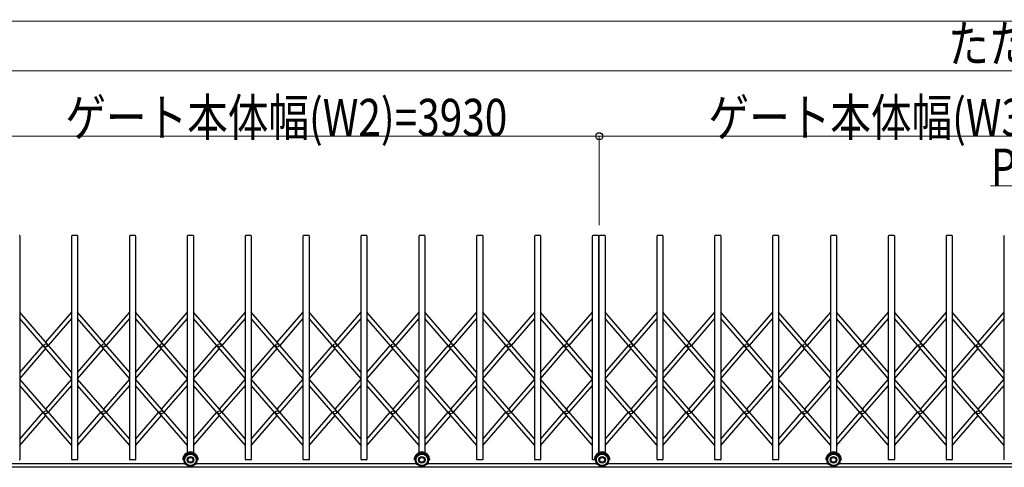
# Model space of a CAD drawing. Units: millimetres. Extents: x 1250 to 41400, y 375 to 28975.
# Drawn here: x 16476 to 22432, y 7653 to 10357 of the extents above; entities that cross this region are included whole.
import ezdxf

# ---------------------------------------------------------------- set-up
doc = ezdxf.new("R2010")
doc.units = ezdxf.units.MM
doc.layers.add('YKK_A1', color=4, linetype='Continuous', lineweight=30)
doc.layers.add('YKK_D', color=6, linetype='Continuous', lineweight=13)
doc.styles.add('text-b', font='extslim2.shx', dxfattribs={"width": 0.8, "bigfont": 'extfont2.shx'})

msp = doc.modelspace()

# ---------------------------------------------------------------- linework, layer by layer
at = {"layer": 'YKK_A1'}
for p, q in [((16824.8, 9053.2), (16793.8, 9053.2)), ((17174.8, 9053.2), (17143.8, 9053.2)), ((17524.8, 9053.2), (17493.8, 9053.2)), ((17874.8, 9053.2), (17843.8, 9053.2)), ((18224.8, 9053.2), (18193.8, 9053.2)), ((18574.8, 9053.2), (18543.8, 9053.2)), ((18924.8, 9053.2), (18893.8, 9053.2)), ((19274.8, 9053.2), (19243.8, 9053.2)), ((19624.8, 9053.2), (19593.8, 9053.2)), ((19974.8, 9053.2), (19943.8, 9053.2)), ((20014.8, 9053.2), (19983.8, 9053.2)), ((20364.8, 9053.2), (20333.8, 9053.2)), ((20714.8, 9053.2), (20683.8, 9053.2)), ((21064.8, 9053.2), (21033.8, 9053.2)), ((21414.8, 9053.2), (21383.8, 9053.2)), ((21764.8, 9053.2), (21733.8, 9053.2)), ((22114.8, 9053.2), (22083.8, 9053.2)), ((16476.8, 9051.2), (16476.8, 7700.2)), ((16791.8, 7700.2), (16791.8, 9051.2)), ((16826.8, 9051.2), (16826.8, 7700.2)), ((17141.8, 7700.2), (17141.8, 9051.2)), ((17176.8, 9051.2), (17176.8, 7700.2)), ((17491.8, 7741.8), (17491.8, 9051.2)), ((17526.8, 9051.2), (17526.8, 7741.8)), ((17841.8, 7700.2), (17841.8, 9051.2)), ((17876.8, 9051.2), (17876.8, 7700.2)), ((18191.8, 7700.2), (18191.8, 9051.2)), ((18226.8, 9051.2), (18226.8, 7700.2)), ((18541.8, 7700.2), (18541.8, 9051.2)), ((18576.8, 9051.2), (18576.8, 7700.2)), ((18891.8, 7741.8), (18891.8, 9051.2)), ((18926.8, 9051.2), (18926.8, 7741.8)), ((19241.8, 7700.2), (19241.8, 9051.2)), ((19276.8, 9051.2), (19276.8, 7700.2)), ((19591.8, 7700.2), (19591.8, 9051.2)), ((19626.8, 9051.2), (19626.8, 7700.2)), ((19941.8, 7700.2), (19941.8, 9051.2)), ((19976.8, 9051.2), (19976.8, 7739.5)), ((19981.8, 7741.8), (19981.8, 9051.2)), ((20016.8, 9051.2), (20016.8, 7741.8)), ((20331.8, 7700.2), (20331.8, 9051.2)), ((20366.8, 9051.2), (20366.8, 7700.2)), ((20681.8, 7700.2), (20681.8, 9051.2)), ((20716.8, 9051.2), (20716.8, 7700.2)), ((21031.8, 7700.2), (21031.8, 9051.2)), ((21066.8, 9051.2), (21066.8, 7700.2)), ((21381.8, 7741.8), (21381.8, 9051.2)), ((21416.8, 9051.2), (21416.8, 7741.8)), ((21731.8, 7700.2), (21731.8, 9051.2)), ((21766.8, 9051.2), (21766.8, 7700.2)), ((22081.8, 7700.2), (22081.8, 9051.2)), ((22116.8, 9051.2), (22116.8, 7700.2)), ((22431.8, 7700.2), (22431.8, 9051.2)), ((16791.8, 8226.5), (16476.8, 8590)), ((16634.3, 8408.3), (16791.8, 8590)), ((17141.8, 8226.5), (16826.8, 8590)), ((16984.3, 8408.3), (17141.8, 8590)), ((17491.8, 8226.5), (17176.8, 8590)), ((17334.3, 8408.3), (17491.8, 8590)), ((17841.8, 8226.5), (17526.8, 8590)), ((17684.3, 8408.3), (17841.8, 8590)), ((18191.8, 8226.5), (17876.8, 8590)), ((18034.3, 8408.3), (18191.8, 8590)), ((18541.8, 8226.5), (18226.8, 8590)), ((18384.3, 8408.3), (18541.8, 8590)), ((18891.8, 8226.5), (18576.8, 8590)), ((18734.3, 8408.3), (18891.8, 8590)), ((19241.8, 8226.5), (18926.8, 8590)), ((19084.3, 8408.3), (19241.8, 8590)), ((19591.8, 8226.5), (19276.8, 8590)), ((19434.3, 8408.3), (19591.8, 8590)), ((19941.8, 8226.5), (19626.8, 8590)), ((19784.3, 8408.3), (19941.8, 8590)), ((20331.8, 8226.5), (20016.8, 8590)), ((20174.3, 8408.3), (20331.8, 8590)), ((20681.8, 8226.5), (20366.8, 8590)), ((20524.3, 8408.3), (20681.8, 8590)), ((21031.8, 8226.5), (20716.8, 8590)), ((20874.3, 8408.3), (21031.8, 8590)), ((21381.8, 8226.5), (21066.8, 8590)), ((21224.3, 8408.3), (21381.8, 8590)), ((21731.8, 8226.5), (21416.8, 8590)), ((21574.3, 8408.3), (21731.8, 8590)), ((22081.8, 8226.5), (21766.8, 8590)), ((21924.3, 8408.3), (22081.8, 8590)), ((22431.8, 8226.5), (22116.8, 8590)), ((22274.3, 8408.3), (22431.8, 8590)), ((16791.8, 8188.3), (16476.8, 8551.9)), ((16650.8, 8389.2), (16791.8, 8551.9)), ((17141.8, 8188.3), (16826.8, 8551.9)), ((17000.8, 8389.2), (17141.8, 8551.9)), ((17491.8, 8188.3), (17176.8, 8551.9)), ((17350.8, 8389.2), (17491.8, 8551.9)), ((17841.8, 8188.3), (17526.8, 8551.9)), ((17700.8, 8389.2), (17841.8, 8551.9)), ((18191.8, 8188.3), (17876.8, 8551.9)), ((18050.8, 8389.2), (18191.8, 8551.9)), ((18541.8, 8188.3), (18226.8, 8551.9)), ((18400.8, 8389.2), (18541.8, 8551.9)), ((18891.8, 8188.3), (18576.8, 8551.9)), ((18750.8, 8389.2), (18891.8, 8551.9)), ((19241.8, 8188.3), (18926.8, 8551.9)), ((19100.8, 8389.2), (19241.8, 8551.9)), ((19591.8, 8188.3), (19276.8, 8551.9)), ((19450.8, 8389.2), (19591.8, 8551.9)), ((19941.8, 8188.3), (19626.8, 8551.9)), ((19800.8, 8389.2), (19941.8, 8551.9)), ((20331.8, 8188.3), (20016.8, 8551.9)), ((20190.8, 8389.2), (20331.8, 8551.9)), ((20681.8, 8188.3), (20366.8, 8551.9)), ((20540.8, 8389.2), (20681.8, 8551.9)), ((21031.8, 8188.3), (20716.8, 8551.9)), ((20890.8, 8389.2), (21031.8, 8551.9)), ((21381.8, 8188.3), (21066.8, 8551.9)), ((21240.8, 8389.2), (21381.8, 8551.9)), ((21731.8, 8188.3), (21416.8, 8551.9)), ((21590.8, 8389.2), (21731.8, 8551.9)), ((22081.8, 8188.3), (21766.8, 8551.9)), ((21940.8, 8389.2), (22081.8, 8551.9)), ((22431.8, 8188.3), (22116.8, 8551.9)), ((22290.8, 8389.2), (22431.8, 8551.9)), ((16476.8, 8226.5), (16617.7, 8389.2)), ((16476.8, 8188.3), (16634.3, 8370.1)), ((16826.8, 8226.5), (16967.7, 8389.2)), ((16826.8, 8188.3), (16984.3, 8370.1)), ((17176.8, 8226.5), (17317.7, 8389.2)), ((17176.8, 8188.3), (17334.3, 8370.1)), ((17526.8, 8226.5), (17667.7, 8389.2)), ((17526.8, 8188.3), (17684.3, 8370.1)), ((17876.8, 8226.5), (18017.7, 8389.2)), ((17876.8, 8188.3), (18034.3, 8370.1)), ((18226.8, 8226.5), (18367.7, 8389.2)), ((18226.8, 8188.3), (18384.3, 8370.1)), ((18576.8, 8226.5), (18717.7, 8389.2)), ((18576.8, 8188.3), (18734.3, 8370.1)), ((18926.8, 8226.5), (19067.7, 8389.2)), ((18926.8, 8188.3), (19084.3, 8370.1)), ((19276.8, 8226.5), (19417.7, 8389.2)), ((19276.8, 8188.3), (19434.3, 8370.1)), ((19626.8, 8226.5), (19767.7, 8389.2)), ((19626.8, 8188.3), (19784.3, 8370.1)), ((20016.8, 8226.5), (20157.7, 8389.2)), ((20016.8, 8188.3), (20174.3, 8370.1)), ((20366.8, 8226.5), (20507.7, 8389.2)), ((20366.8, 8188.3), (20524.3, 8370.1)), ((20716.8, 8226.5), (20857.7, 8389.2)), ((20716.8, 8188.3), (20874.3, 8370.1)), ((21066.8, 8226.5), (21207.7, 8389.2)), ((21066.8, 8188.3), (21224.3, 8370.1)), ((21416.8, 8226.5), (21557.7, 8389.2)), ((21416.8, 8188.3), (21574.3, 8370.1)), ((21766.8, 8226.5), (21907.7, 8389.2)), ((21766.8, 8188.3), (21924.3, 8370.1)), ((22116.8, 8226.5), (22257.7, 8389.2)), ((22116.8, 8188.3), (22274.3, 8370.1)), ((16791.8, 7822.5), (16476.8, 8186.1)), ((16634.3, 8004.3), (16791.8, 8186.1)), ((17141.8, 7822.5), (16826.8, 8186.1)), ((16984.3, 8004.3), (17141.8, 8186.1)), ((17491.8, 7822.5), (17176.8, 8186.1)), ((17334.3, 8004.3), (17491.8, 8186.1)), ((17841.8, 7822.5), (17526.8, 8186.1)), ((17684.3, 8004.3), (17841.8, 8186.1)), ((18191.8, 7822.5), (17876.8, 8186.1)), ((18034.3, 8004.3), (18191.8, 8186.1)), ((18541.8, 7822.5), (18226.8, 8186.1)), ((18384.3, 8004.3), (18541.8, 8186.1)), ((18891.8, 7822.5), (18576.8, 8186.1)), ((18734.3, 8004.3), (18891.8, 8186.1)), ((19241.8, 7822.5), (18926.8, 8186.1)), ((19084.3, 8004.3), (19241.8, 8186.1)), ((19591.8, 7822.5), (19276.8, 8186.1)), ((19434.3, 8004.3), (19591.8, 8186.1)), ((19941.8, 7822.5), (19626.8, 8186.1)), ((19784.3, 8004.3), (19941.8, 8186.1)), ((20331.8, 7822.5), (20016.8, 8186.1)), ((20174.3, 8004.3), (20331.8, 8186.1)), ((20681.8, 7822.5), (20366.8, 8186.1)), ((20524.3, 8004.3), (20681.8, 8186.1)), ((21031.8, 7822.5), (20716.8, 8186.1)), ((20874.3, 8004.3), (21031.8, 8186.1)), ((21381.8, 7822.5), (21066.8, 8186.1)), ((21224.3, 8004.3), (21381.8, 8186.1)), ((21731.8, 7822.5), (21416.8, 8186.1)), ((21574.3, 8004.3), (21731.8, 8186.1)), ((22081.8, 7822.5), (21766.8, 8186.1)), ((21924.3, 8004.3), (22081.8, 8186.1)), ((22431.8, 7822.5), (22116.8, 8186.1)), ((22274.3, 8004.3), (22431.8, 8186.1)), ((16791.8, 7784.3), (16476.8, 8147.9)), ((16650.8, 7985.2), (16791.8, 8147.9)), ((17141.8, 7784.3), (16826.8, 8147.9)), ((17000.8, 7985.2), (17141.8, 8147.9)), ((17491.8, 7784.3), (17176.8, 8147.9)), ((17350.8, 7985.2), (17491.8, 8147.9)), ((17841.8, 7784.3), (17526.8, 8147.9)), ((17700.8, 7985.2), (17841.8, 8147.9)), ((18191.8, 7784.3), (17876.8, 8147.9)), ((18050.8, 7985.2), (18191.8, 8147.9)), ((18541.8, 7784.3), (18226.8, 8147.9)), ((18400.8, 7985.2), (18541.8, 8147.9)), ((18891.8, 7784.3), (18576.8, 8147.9)), ((18750.8, 7985.2), (18891.8, 8147.9)), ((19241.8, 7784.3), (18926.8, 8147.9)), ((19100.8, 7985.2), (19241.8, 8147.9)), ((19591.8, 7784.3), (19276.8, 8147.9)), ((19450.8, 7985.2), (19591.8, 8147.9)), ((19941.8, 7784.3), (19626.8, 8147.9)), ((19800.8, 7985.2), (19941.8, 8147.9)), ((20331.8, 7784.3), (20016.8, 8147.9)), ((20190.8, 7985.2), (20331.8, 8147.9)), ((20681.8, 7784.3), (20366.8, 8147.9)), ((20540.8, 7985.2), (20681.8, 8147.9)), ((21031.8, 7784.3), (20716.8, 8147.9)), ((20890.8, 7985.2), (21031.8, 8147.9)), ((21381.8, 7784.3), (21066.8, 8147.9)), ((21240.8, 7985.2), (21381.8, 8147.9)), ((21731.8, 7784.3), (21416.8, 8147.9)), ((21590.8, 7985.2), (21731.8, 8147.9)), ((22081.8, 7784.3), (21766.8, 8147.9)), ((21940.8, 7985.2), (22081.8, 8147.9)), ((22431.8, 7784.3), (22116.8, 8147.9)), ((22290.8, 7985.2), (22431.8, 8147.9)), ((16476.8, 7822.5), (16617.7, 7985.2)), ((16826.8, 7822.5), (16967.7, 7985.2)), ((17176.8, 7822.5), (17317.7, 7985.2)), ((17526.8, 7822.5), (17667.7, 7985.2)), ((17876.8, 7822.5), (18017.7, 7985.2)), ((18226.8, 7822.5), (18367.7, 7985.2)), ((18576.8, 7822.5), (18717.7, 7985.2)), ((18926.8, 7822.5), (19067.7, 7985.2)), ((19276.8, 7822.5), (19417.7, 7985.2)), ((19626.8, 7822.5), (19767.7, 7985.2)), ((20016.8, 7822.5), (20157.7, 7985.2)), ((20366.8, 7822.5), (20507.7, 7985.2)), ((20716.8, 7822.5), (20857.7, 7985.2)), ((21066.8, 7822.5), (21207.7, 7985.2)), ((21416.8, 7822.5), (21557.7, 7985.2)), ((21766.8, 7822.5), (21907.7, 7985.2)), ((22116.8, 7822.5), (22257.7, 7985.2)), ((16476.8, 7784.3), (16634.3, 7966.1)), ((16826.8, 7784.3), (16984.3, 7966.1)), ((17176.8, 7784.3), (17334.3, 7966.1)), ((17526.8, 7784.3), (17684.3, 7966.1)), ((17876.8, 7784.3), (18034.3, 7966.1)), ((18226.8, 7784.3), (18384.3, 7966.1)), ((18576.8, 7784.3), (18734.3, 7966.1)), ((18926.8, 7784.3), (19084.3, 7966.1)), ((19276.8, 7784.3), (19434.3, 7966.1)), ((19626.8, 7784.3), (19784.3, 7966.1)), ((20016.8, 7784.3), (20174.3, 7966.1)), ((20366.8, 7784.3), (20524.3, 7966.1)), ((20716.8, 7784.3), (20874.3, 7966.1)), ((21066.8, 7784.3), (21224.3, 7966.1)), ((21416.8, 7784.3), (21574.3, 7966.1)), ((21766.8, 7784.3), (21924.3, 7966.1)), ((22116.8, 7784.3), (22274.3, 7966.1)), ((16824.8, 7698.2), (16793.8, 7698.2)), ((17174.8, 7698.2), (17143.8, 7698.2)), ((17469.3, 7698.2), (17462.3, 7698.2)), ((17556.3, 7698.2), (17549.3, 7698.2)), ((17874.8, 7698.2), (17843.8, 7698.2)), ((18224.8, 7698.2), (18193.8, 7698.2)), ((18574.8, 7698.2), (18543.8, 7698.2)), ((18869.3, 7698.2), (18862.3, 7698.2)), ((18956.3, 7698.2), (18949.3, 7698.2)), ((19274.8, 7698.2), (19243.8, 7698.2)), ((19624.8, 7698.2), (19593.8, 7698.2)), ((19952.3, 7698.2), (19943.8, 7698.2)), ((19959.3, 7698.2), (19952.3, 7698.2)), ((20046.3, 7698.2), (20039.3, 7698.2)), ((20364.8, 7698.2), (20333.8, 7698.2)), ((20714.8, 7698.2), (20683.8, 7698.2)), ((21064.8, 7698.2), (21033.8, 7698.2)), ((21359.3, 7698.2), (21352.3, 7698.2)), ((21446.3, 7698.2), (21439.3, 7698.2)), ((21764.8, 7698.2), (21733.8, 7698.2)), ((22114.8, 7698.2), (22083.8, 7698.2)), ((24730.1, 7653.2), (13205.8, 7653.2)), ((17478.1, 7673.2), (16140.5, 7673.2)), ((18878.1, 7673.2), (17540.5, 7673.2)), ((19966.1, 7673.2), (18940.5, 7673.2)), ((21368.1, 7673.2), (20028.5, 7673.2)), ((22768.1, 7673.2), (21430.5, 7673.2))]:
    msp.add_line(p, q, dxfattribs=at)
for centre, radius in [((16634.3, 8389.2), 10), ((16984.3, 8389.2), 10), ((17334.3, 8389.2), 10), ((17684.3, 8389.2), 10), ((18034.3, 8389.2), 10), ((18384.3, 8389.2), 10), ((18734.3, 8389.2), 10), ((19084.3, 8389.2), 10), ((19434.3, 8389.2), 10), ((19784.3, 8389.2), 10), ((20174.3, 8389.2), 10), ((20524.3, 8389.2), 10), ((20874.3, 8389.2), 10), ((21224.3, 8389.2), 10), ((21574.3, 8389.2), 10), ((21924.3, 8389.2), 10), ((22274.3, 8389.2), 10), ((16634.3, 7985.2), 10), ((16984.3, 7985.2), 10), ((17334.3, 7985.2), 10), ((17684.3, 7985.2), 10), ((18034.3, 7985.2), 10), ((18384.3, 7985.2), 10), ((18734.3, 7985.2), 10), ((19084.3, 7985.2), 10), ((19434.3, 7985.2), 10), ((19784.3, 7985.2), 10), ((20174.3, 7985.2), 10), ((20524.3, 7985.2), 10), ((20874.3, 7985.2), 10), ((21224.3, 7985.2), 10), ((21574.3, 7985.2), 10), ((21924.3, 7985.2), 10), ((22274.3, 7985.2), 10), ((17509.3, 7698.2), 40), ((17509.3, 7698.2), 35), ((17509.3, 7698.2), 20), ((17509.3, 7698.2), 15), ((18909.3, 7698.2), 40), ((18909.3, 7698.2), 35), ((18909.3, 7698.2), 20), ((18909.3, 7698.2), 15), ((19999.3, 7698.2), 40), ((19999.3, 7698.2), 35), ((19999.3, 7698.2), 20), ((19999.3, 7698.2), 15), ((21399.3, 7698.2), 40), ((21399.3, 7698.2), 35), ((21399.3, 7698.2), 20), ((21399.3, 7698.2), 15)]:
    msp.add_circle(centre, radius, dxfattribs=at)
for centre, radius, start, end in [((16474.8, 9051.2), 2, 0, 90), ((16793.8, 9051.2), 2, 90, 180), ((16824.8, 9051.2), 2, 0, 90), ((17143.8, 9051.2), 2, 90, 180), ((17174.8, 9051.2), 2, 0, 90), ((17493.8, 9051.2), 2, 90, 180), ((17524.8, 9051.2), 2, 0, 90), ((17843.8, 9051.2), 2, 90, 180), ((17874.8, 9051.2), 2, 0, 90), ((18193.8, 9051.2), 2, 90, 180), ((18224.8, 9051.2), 2, 0, 90), ((18543.8, 9051.2), 2, 90, 180), ((18574.8, 9051.2), 2, 0, 90), ((18893.8, 9051.2), 2, 90, 180), ((18924.8, 9051.2), 2, 0, 90), ((19243.8, 9051.2), 2, 90, 180), ((19274.8, 9051.2), 2, 0, 90), ((19593.8, 9051.2), 2, 90, 180), ((19624.8, 9051.2), 2, 0, 90), ((19943.8, 9051.2), 2, 90, 180), ((19974.8, 9051.2), 2, 0, 90), ((19983.8, 9051.2), 2, 90, 180), ((20014.8, 9051.2), 2, 0, 90), ((20333.8, 9051.2), 2, 90, 180), ((20364.8, 9051.2), 2, 0, 90), ((20683.8, 9051.2), 2, 90, 180), ((20714.8, 9051.2), 2, 0, 90), ((21033.8, 9051.2), 2, 90, 180), ((21064.8, 9051.2), 2, 0, 90), ((21383.8, 9051.2), 2, 90, 180), ((21414.8, 9051.2), 2, 0, 90), ((21733.8, 9051.2), 2, 90, 180), ((21764.8, 9051.2), 2, 0, 90), ((22083.8, 9051.2), 2, 90, 180), ((22114.8, 9051.2), 2, 0, 90), ((22433.8, 9051.2), 2, 90, 180), ((17509.3, 7698.2), 47, 0, 180), ((17509.3, 7698.2), 44, 0, 180), ((18909.3, 7698.2), 47, 0, 180), ((18909.3, 7698.2), 44, 0, 180), ((19999.3, 7698.2), 47, 0, 180), ((19999.3, 7698.2), 44, 0, 180), ((21399.3, 7698.2), 47, 0, 180), ((21399.3, 7698.2), 44, 0, 180), ((16474.8, 7700.2), 2, 270, 0), ((16793.8, 7700.2), 2, 180, 270), ((16824.8, 7700.2), 2, 270, 0), ((17143.8, 7700.2), 2, 180, 270), ((17174.8, 7700.2), 2, 270, 0), ((17843.8, 7700.2), 2, 180, 270), ((17874.8, 7700.2), 2, 270, 0), ((18193.8, 7700.2), 2, 180, 270), ((18224.8, 7700.2), 2, 270, 0), ((18543.8, 7700.2), 2, 180, 270), ((18574.8, 7700.2), 2, 270, 0), ((19243.8, 7700.2), 2, 180, 270), ((19274.8, 7700.2), 2, 270, 0), ((19593.8, 7700.2), 2, 180, 270), ((19624.8, 7700.2), 2, 270, 0), ((19943.8, 7700.2), 2, 180, 270), ((20333.8, 7700.2), 2, 180, 270), ((20364.8, 7700.2), 2, 270, 0), ((20683.8, 7700.2), 2, 180, 270), ((20714.8, 7700.2), 2, 270, 0), ((21033.8, 7700.2), 2, 180, 270), ((21064.8, 7700.2), 2, 270, 0), ((21733.8, 7700.2), 2, 180, 270), ((21764.8, 7700.2), 2, 270, 0), ((22083.8, 7700.2), 2, 180, 270), ((22114.8, 7700.2), 2, 270, 0), ((22433.8, 7700.2), 2, 180, 270)]:
    msp.add_arc(centre, radius, start, end, dxfattribs=at)
at = {"layer": 'YKK_D'}
for p, q in [((22535.8, 10347.5), (3845.8, 10347.5)), ((2614.8, 10047.5), (23796.8, 10047.5)), ((16091.8, 9653.2), (19981.8, 9653.2)), ((19981.8, 9114.9), (19981.8, 9654.2)), ((19981.8, 9114.9), (19981.8, 9654.2)), ((23871.8, 9653.2), (19981.8, 9653.2)), ((23131.8, 9353.2), (22349.2, 9353.2))]:
    msp.add_line(p, q, dxfattribs=at)
at = {"layer": 'YKK_D', "linetype": 'ByBlock', "lineweight": -2}
msp.add_circle((19981.8, 9653.2), 21.2, dxfattribs=at)
msp.add_circle((19981.8, 9653.2), 21.2, dxfattribs=at)

# ---------------------------------------------------------------- texts
at = {"layer": 'YKK_D', "style": 'text-b', "width": 0.8}
for s, p in [('たたみ幅(T1)=1331', (22092.6, 10099.5)), ('ゲート本体幅(W2)=3930', (16752.8, 9654)), ('ゲート本体幅(W3)=3930', (20642.8, 9654)), ('P=350', (22350, 9354))]:
    msp.add_text(s, height=225, dxfattribs=at).set_placement(p)

doc.saveas('drawing.dxf')
